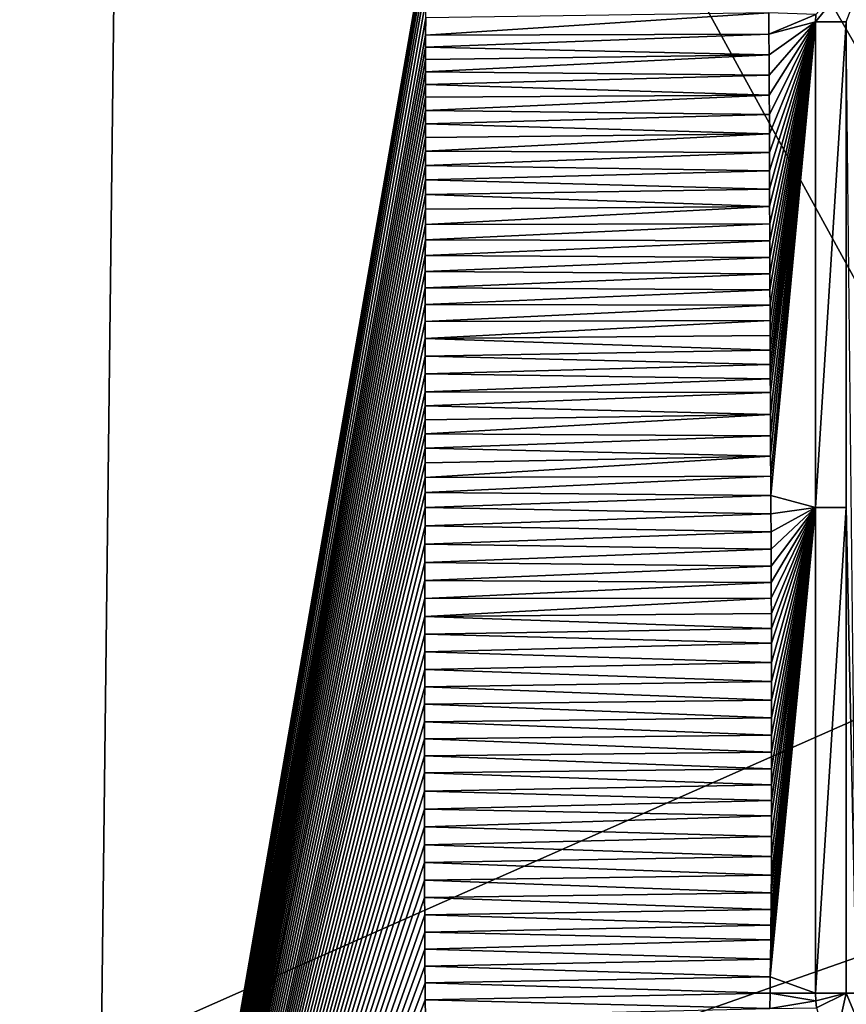
# Model space of a CAD drawing. Units: millimetres. Extents: x -350 to 350, y -1400 to 10.
# Drawn here: x -156 to -65, y -605 to -496 of the extents above; entities that cross this region are included whole.
import ezdxf

# ---------------------------------------------------------------- set-up
doc = ezdxf.new("R2010")
doc.units = ezdxf.units.MM
doc.header["$LTSCALE"] = 101.851852
for name, color, linetype in [('17', 7, 'CONTINUOUS'), ('191', 7, 'CONTINUOUS'), ('23', 7, 'CONTINUOUS'), ('29', 7, 'CONTINUOUS'), ('33', 7, 'CONTINUOUS'), ('38', 7, 'CONTINUOUS'), ('5', 7, 'CONTINUOUS'), ('51', 7, 'CONTINUOUS'), ('64', 7, 'CONTINUOUS')]:
    doc.layers.add(name, color=color, linetype=linetype)

msp = doc.modelspace()

# ---------------------------------------------------------------- linework, layer by layer
at = {"layer": '17', "linetype": 'Continuous'}
for points in [[(-68.47, -604.35, 16.66), (-65.12, -603.5, 16.22), (-68.5, -603.5, 16.66), (-68.47, -604.35, 16.66)], [(-68.41, -605.11, 16.66), (-65.12, -603.5, 16.22), (-68.47, -604.35, 16.66), (-68.41, -605.11, 16.66)], [(-66.72, -610.59, 16.64), (-65.12, -603.5, 16.22), (-68.41, -605.11, 16.66), (-66.72, -610.59, 16.64)], [(-65.12, -603.5, 16.22), (-66.72, -610.59, 16.64), (-61.74, -611.7, 16.2), (-65.12, -603.5, 16.22)]]:
    msp.add_3dface(points, dxfattribs=at)
at = {"layer": '191', "linetype": 'Continuous'}
for points in [[(350, -3), (350, -700), (-350, -3), (350, -3)], [(-350, -3), (350, -700), (26.45, -513.59), (-350, -3)], [(-350, -700), (-350, -3), (-42.8, -563.91), (-350, -700)], [(0, -505), (-350, -3), (26.45, -513.59), (0, -505)], [(-350, -3), (0, -505), (-26.45, -513.59), (-350, -3)], [(-42.8, -563.91), (-350, -3), (-42.8, -536.09), (-42.8, -563.91)], [(-42.8, -536.09), (-350, -3), (-26.45, -513.59), (-42.8, -536.09)], [(-26.45, -586.41), (-350, -700), (-42.8, -563.91), (-26.45, -586.41)], [(0, -595), (-350, -700), (-26.45, -586.41), (0, -595)], [(350, -700), (-350, -700), (0, -595), (350, -700)]]:
    msp.add_3dface(points, dxfattribs=at)
at = {"layer": '23', "linetype": 'Continuous'}
for points in [[(-73.66, -495.53, 16.82), (-73.64, -497.86, 16.82), (-68.48, -495.7, 16.66), (-73.66, -495.53, 16.82)], [(-68.48, -495.7, 16.66), (-73.64, -497.86, 16.82), (-68.5, -496.5, 16.66), (-68.48, -495.7, 16.66)], [(-73.64, -497.86, 16.82), (-73.63, -500.15, 16.82), (-68.5, -496.5, 16.66), (-73.64, -497.86, 16.82)], [(-73.63, -500.15, 16.82), (-73.61, -502.39, 16.82), (-68.5, -496.5, 16.66), (-73.63, -500.15, 16.82)], [(-73.61, -502.39, 16.82), (-73.6, -504.59, 16.82), (-68.5, -496.5, 16.66), (-73.61, -502.39, 16.82)], [(-73.6, -504.59, 16.82), (-73.59, -506.74, 16.82), (-68.5, -496.5, 16.66), (-73.6, -504.59, 16.82)], [(-73.59, -506.74, 16.82), (-73.58, -508.85, 16.82), (-68.5, -496.5, 16.66), (-73.59, -506.74, 16.82)], [(-73.58, -510.92, 16.82), (-73.57, -512.94, 16.82), (-68.5, -496.5, 16.66), (-73.58, -510.92, 16.82)], [(-73.58, -508.85, 16.82), (-73.58, -510.92, 16.82), (-68.5, -496.5, 16.66), (-73.58, -508.85, 16.82)], [(-73.57, -512.94, 16.82), (-73.56, -514.93, 16.82), (-68.5, -496.5, 16.66), (-73.57, -512.94, 16.82)], [(-73.56, -516.87, 16.82), (-73.55, -518.78, 16.82), (-68.5, -496.5, 16.66), (-73.56, -516.87, 16.82)], [(-73.56, -514.93, 16.82), (-73.56, -516.87, 16.82), (-68.5, -496.5, 16.66), (-73.56, -514.93, 16.82)], [(-73.55, -518.78, 16.82), (-73.54, -520.65, 16.82), (-68.5, -496.5, 16.66), (-73.55, -518.78, 16.82)], [(-73.54, -522.48, 16.82), (-73.53, -524.27, 16.82), (-68.5, -496.5, 16.66), (-73.54, -522.48, 16.82)], [(-73.54, -520.65, 16.82), (-73.54, -522.48, 16.82), (-68.5, -496.5, 16.66), (-73.54, -520.65, 16.82)], [(-73.53, -526.02, 16.82), (-73.52, -527.74, 16.82), (-68.5, -496.5, 16.66), (-73.53, -526.02, 16.82)], [(-73.53, -524.27, 16.82), (-73.53, -526.02, 16.82), (-68.5, -496.5, 16.66), (-73.53, -524.27, 16.82)], [(-73.52, -527.74, 16.82), (-73.51, -529.42, 16.82), (-68.5, -496.5, 16.66), (-73.52, -527.74, 16.82)], [(-73.51, -531.07, 16.82), (-73.5, -532.69, 16.82), (-68.5, -496.5, 16.66), (-73.51, -531.07, 16.82)], [(-73.51, -529.42, 16.82), (-73.51, -531.07, 16.82), (-68.5, -496.5, 16.66), (-73.51, -529.42, 16.82)], [(-73.5, -534.27, 16.82), (-73.49, -535.82, 16.82), (-68.5, -496.5, 16.66), (-73.5, -534.27, 16.82)], [(-73.5, -532.69, 16.82), (-73.5, -534.27, 16.82), (-68.5, -496.5, 16.66), (-73.5, -532.69, 16.82)], [(-73.49, -535.82, 16.82), (-73.48, -537.33, 16.82), (-68.5, -496.5, 16.66), (-73.49, -535.82, 16.82)], [(-73.48, -537.33, 16.82), (-73.47, -539.76, 16.82), (-68.5, -496.5, 16.66), (-73.48, -537.33, 16.82)], [(-73.47, -539.76, 16.82), (-73.46, -542.1, 16.82), (-68.5, -496.5, 16.66), (-73.47, -539.76, 16.82)], [(-73.46, -542.1, 16.82), (-73.45, -544.36, 16.82), (-68.5, -496.5, 16.66), (-73.46, -542.1, 16.82)], [(-73.45, -544.36, 16.82), (-73.44, -546.55, 16.82), (-68.5, -496.5, 16.66), (-73.45, -544.36, 16.82)], [(-73.44, -546.55, 16.82), (-73.43, -548.67, 16.81), (-68.5, -496.5, 16.66), (-73.44, -546.55, 16.82)], [(-68.5, -496.5, 16.66), (-73.43, -548.67, 16.81), (-68.5, -550, 16.66), (-68.5, -496.5, 16.66)], [(-73.43, -548.67, 16.81), (-73.42, -550.71, 16.81), (-68.5, -550, 16.66), (-73.43, -548.67, 16.81)], [(-73.49, -601.71, 16.82), (-68.5, -603.5, 16.66), (-68.5, -550, 16.66), (-73.49, -601.71, 16.82)], [(-73.46, -599.75, 16.82), (-73.49, -601.71, 16.82), (-68.5, -550, 16.66), (-73.46, -599.75, 16.82)], [(-73.44, -597.63, 16.81), (-73.46, -599.75, 16.82), (-68.5, -550, 16.66), (-73.44, -597.63, 16.81)], [(-73.42, -596.01, 16.81), (-73.44, -597.63, 16.81), (-68.5, -550, 16.66), (-73.42, -596.01, 16.81)], [(-73.4, -594.29, 16.81), (-73.42, -596.01, 16.81), (-68.5, -550, 16.66), (-73.4, -594.29, 16.81)], [(-73.42, -550.71, 16.81), (-73.41, -552.69, 16.81), (-68.5, -550, 16.66), (-73.42, -550.71, 16.81)], [(-73.41, -552.69, 16.81), (-73.4, -554.61, 16.81), (-68.5, -550, 16.66), (-73.41, -552.69, 16.81)], [(-73.39, -592.45, 16.81), (-73.4, -594.29, 16.81), (-68.5, -550, 16.66), (-73.39, -592.45, 16.81)], [(-73.4, -556.46, 16.81), (-73.39, -558.26, 16.81), (-68.5, -550, 16.66), (-73.4, -556.46, 16.81)], [(-73.4, -554.61, 16.81), (-73.4, -556.46, 16.81), (-68.5, -550, 16.66), (-73.4, -554.61, 16.81)], [(-73.37, -590.51, 16.81), (-73.39, -592.45, 16.81), (-68.5, -550, 16.66), (-73.37, -590.51, 16.81)], [(-73.39, -558.26, 16.81), (-73.38, -560, 16.81), (-68.5, -550, 16.66), (-73.39, -558.26, 16.81)], [(-73.38, -560, 16.81), (-73.37, -561.7, 16.81), (-68.5, -550, 16.66), (-73.38, -560, 16.81)], [(-73.36, -588.44, 16.81), (-73.37, -590.51, 16.81), (-68.5, -550, 16.66), (-73.36, -588.44, 16.81)], [(-73.37, -563.34, 16.81), (-73.36, -564.94, 16.81), (-68.5, -550, 16.66), (-73.37, -563.34, 16.81)], [(-73.37, -561.7, 16.81), (-73.37, -563.34, 16.81), (-68.5, -550, 16.66), (-73.37, -561.7, 16.81)], [(-73.35, -586.26, 16.81), (-73.36, -588.44, 16.81), (-68.5, -550, 16.66), (-73.35, -586.26, 16.81)], [(-73.36, -564.94, 16.81), (-73.35, -567.1, 16.81), (-68.5, -550, 16.66), (-73.36, -564.94, 16.81)], [(-73.34, -583.96, 16.81), (-73.35, -586.26, 16.81), (-68.5, -550, 16.66), (-73.34, -583.96, 16.81)], [(-73.35, -569.19, 16.81), (-73.34, -571.22, 16.81), (-68.5, -550, 16.66), (-73.35, -569.19, 16.81)], [(-73.35, -567.1, 16.81), (-73.35, -569.19, 16.81), (-68.5, -550, 16.66), (-73.35, -567.1, 16.81)], [(-73.34, -582.29, 16.81), (-73.34, -583.96, 16.81), (-68.5, -550, 16.66), (-73.34, -582.29, 16.81)], [(-73.34, -580.56, 16.81), (-73.34, -582.29, 16.81), (-68.5, -550, 16.66), (-73.34, -580.56, 16.81)], [(-73.34, -578.79, 16.81), (-73.34, -580.56, 16.81), (-68.5, -550, 16.66), (-73.34, -578.79, 16.81)], [(-73.34, -576.97, 16.81), (-73.34, -578.79, 16.81), (-68.5, -550, 16.66), (-73.34, -576.97, 16.81)], [(-73.34, -575.1, 16.81), (-73.34, -576.97, 16.81), (-68.5, -550, 16.66), (-73.34, -575.1, 16.81)], [(-73.34, -573.18, 16.81), (-73.34, -575.1, 16.81), (-68.5, -550, 16.66), (-73.34, -573.18, 16.81)], [(-73.34, -571.22, 16.81), (-73.34, -573.18, 16.81), (-68.5, -550, 16.66), (-73.34, -571.22, 16.81)], [(-73.52, -603.52, 16.82), (-68.5, -603.5, 16.66), (-73.49, -601.71, 16.82), (-73.52, -603.52, 16.82)], [(-73.55, -605.21, 16.82), (-68.47, -604.35, 16.66), (-73.52, -603.52, 16.82), (-73.55, -605.21, 16.82)], [(-68.47, -604.35, 16.66), (-68.5, -603.5, 16.66), (-73.52, -603.52, 16.82), (-68.47, -604.35, 16.66)], [(-68.41, -605.11, 16.66), (-68.47, -604.35, 16.66), (-73.55, -605.21, 16.82), (-68.41, -605.11, 16.66)]]:
    msp.add_3dface(points, dxfattribs=at)
at = {"layer": '29', "linetype": 'Continuous'}
for points in [[(-73.64, -497.86, 16.82), (-73.66, -495.53, 16.82), (-111.43, -498, 17.51), (-73.64, -497.86, 16.82)], [(-111.43, -498, 17.51), (-73.66, -495.53, 16.82), (-111.42, -496.06, 17.51), (-111.43, -498, 17.51)], [(-73.63, -500.15, 16.82), (-73.64, -497.86, 16.82), (-111.43, -499.32, 17.51), (-73.63, -500.15, 16.82)], [(-111.43, -499.32, 17.51), (-73.64, -497.86, 16.82), (-111.43, -498, 17.51), (-111.43, -499.32, 17.51)], [(-111.43, -500.66, 17.51), (-73.63, -500.15, 16.82), (-111.43, -499.32, 17.51), (-111.43, -500.66, 17.51)], [(-73.61, -502.39, 16.82), (-73.63, -500.15, 16.82), (-111.43, -502.02, 17.51), (-73.61, -502.39, 16.82)], [(-111.43, -502.02, 17.51), (-73.63, -500.15, 16.82), (-111.43, -500.66, 17.51), (-111.43, -502.02, 17.51)], [(-111.43, -503.42, 17.51), (-73.61, -502.39, 16.82), (-111.43, -502.02, 17.51), (-111.43, -503.42, 17.51)], [(-73.6, -504.59, 16.82), (-73.61, -502.39, 16.82), (-111.43, -503.42, 17.51), (-73.6, -504.59, 16.82)], [(-111.44, -504.83, 17.51), (-73.6, -504.59, 16.82), (-111.43, -503.42, 17.51), (-111.44, -504.83, 17.51)], [(-73.59, -506.74, 16.82), (-73.6, -504.59, 16.82), (-111.44, -506.28, 17.51), (-73.59, -506.74, 16.82)], [(-111.44, -506.28, 17.51), (-73.6, -504.59, 16.82), (-111.44, -504.83, 17.51), (-111.44, -506.28, 17.51)], [(-111.44, -507.75, 17.51), (-73.59, -506.74, 16.82), (-111.44, -506.28, 17.51), (-111.44, -507.75, 17.51)], [(-73.58, -508.85, 16.82), (-73.59, -506.74, 16.82), (-111.44, -507.75, 17.51), (-73.58, -508.85, 16.82)], [(-111.44, -509.25, 17.51), (-73.58, -508.85, 16.82), (-111.44, -507.75, 17.51), (-111.44, -509.25, 17.51)], [(-73.58, -510.92, 16.82), (-73.58, -508.85, 16.82), (-111.44, -510.77, 17.51), (-73.58, -510.92, 16.82)], [(-111.44, -510.77, 17.51), (-73.58, -508.85, 16.82), (-111.44, -509.25, 17.51), (-111.44, -510.77, 17.51)], [(-111.45, -512.33, 17.5), (-73.58, -510.92, 16.82), (-111.44, -510.77, 17.51), (-111.45, -512.33, 17.5)], [(-73.57, -512.94, 16.82), (-73.58, -510.92, 16.82), (-111.45, -512.33, 17.5), (-73.57, -512.94, 16.82)], [(-111.45, -513.91, 17.5), (-73.57, -512.94, 16.82), (-111.45, -512.33, 17.5), (-111.45, -513.91, 17.5)], [(-73.56, -514.93, 16.82), (-73.57, -512.94, 16.82), (-111.45, -513.91, 17.5), (-73.56, -514.93, 16.82)], [(-111.45, -515.52, 17.5), (-73.56, -514.93, 16.82), (-111.45, -513.91, 17.5), (-111.45, -515.52, 17.5)], [(-73.56, -516.87, 16.82), (-73.56, -514.93, 16.82), (-111.45, -515.52, 17.5), (-73.56, -516.87, 16.82)], [(-111.45, -517.16, 17.5), (-73.56, -516.87, 16.82), (-111.45, -515.52, 17.5), (-111.45, -517.16, 17.5)], [(-73.55, -518.78, 16.82), (-73.56, -516.87, 16.82), (-111.45, -518.83, 17.5), (-73.55, -518.78, 16.82)], [(-111.45, -518.83, 17.5), (-73.56, -516.87, 16.82), (-111.45, -517.16, 17.5), (-111.45, -518.83, 17.5)], [(-73.54, -520.65, 16.82), (-73.55, -518.78, 16.82), (-111.45, -520.53, 17.5), (-73.54, -520.65, 16.82)], [(-111.45, -520.53, 17.5), (-73.55, -518.78, 16.82), (-111.45, -518.83, 17.5), (-111.45, -520.53, 17.5)], [(-111.46, -522.26, 17.5), (-73.54, -520.65, 16.82), (-111.45, -520.53, 17.5), (-111.46, -522.26, 17.5)], [(-73.54, -522.48, 16.82), (-73.54, -520.65, 16.82), (-111.46, -522.26, 17.5), (-73.54, -522.48, 16.82)], [(-111.46, -524.03, 17.5), (-73.54, -522.48, 16.82), (-111.46, -522.26, 17.5), (-111.46, -524.03, 17.5)], [(-73.53, -524.27, 16.82), (-73.54, -522.48, 16.82), (-111.46, -524.03, 17.5), (-73.53, -524.27, 16.82)], [(-111.46, -525.82, 17.5), (-73.53, -524.27, 16.82), (-111.46, -524.03, 17.5), (-111.46, -525.82, 17.5)], [(-73.53, -526.02, 16.82), (-73.53, -524.27, 16.82), (-111.46, -525.82, 17.5), (-73.53, -526.02, 16.82)], [(-111.46, -527.65, 17.5), (-73.53, -526.02, 16.82), (-111.46, -525.82, 17.5), (-111.46, -527.65, 17.5)], [(-73.52, -527.74, 16.82), (-73.53, -526.02, 16.82), (-111.46, -527.65, 17.5), (-73.52, -527.74, 16.82)], [(-111.46, -529.51, 17.5), (-73.52, -527.74, 16.82), (-111.46, -527.65, 17.5), (-111.46, -529.51, 17.5)], [(-73.51, -529.42, 16.82), (-73.52, -527.74, 16.82), (-111.46, -529.51, 17.5), (-73.51, -529.42, 16.82)], [(-73.51, -531.07, 16.82), (-73.51, -529.42, 16.82), (-111.46, -531.4, 17.5), (-73.51, -531.07, 16.82)], [(-111.46, -531.4, 17.5), (-73.51, -529.42, 16.82), (-111.46, -529.51, 17.5), (-111.46, -531.4, 17.5)], [(-111.47, -533.33, 17.5), (-73.5, -532.69, 16.82), (-111.46, -531.4, 17.5), (-111.47, -533.33, 17.5)], [(-73.5, -532.69, 16.82), (-73.51, -531.07, 16.82), (-111.46, -531.4, 17.5), (-73.5, -532.69, 16.82)], [(-73.5, -534.27, 16.82), (-73.5, -532.69, 16.82), (-111.47, -533.33, 17.5), (-73.5, -534.27, 16.82)], [(-111.47, -535.29, 17.5), (-73.5, -534.27, 16.82), (-111.47, -533.33, 17.5), (-111.47, -535.29, 17.5)], [(-73.49, -535.82, 16.82), (-73.5, -534.27, 16.82), (-111.47, -535.29, 17.5), (-73.49, -535.82, 16.82)], [(-111.47, -537.28, 17.5), (-73.49, -535.82, 16.82), (-111.47, -535.29, 17.5), (-111.47, -537.28, 17.5)], [(-73.48, -537.33, 16.82), (-73.49, -535.82, 16.82), (-111.47, -537.28, 17.5), (-73.48, -537.33, 16.82)], [(-111.47, -538.8, 17.5), (-73.48, -537.33, 16.82), (-111.47, -537.28, 17.5), (-111.47, -538.8, 17.5)], [(-73.47, -539.76, 16.82), (-73.48, -537.33, 16.82), (-111.47, -538.8, 17.5), (-73.47, -539.76, 16.82)], [(-111.47, -540.34, 17.5), (-73.47, -539.76, 16.82), (-111.47, -538.8, 17.5), (-111.47, -540.34, 17.5)], [(-73.46, -542.1, 16.82), (-73.47, -539.76, 16.82), (-111.48, -541.9, 17.5), (-73.46, -542.1, 16.82)], [(-111.48, -541.9, 17.5), (-73.47, -539.76, 16.82), (-111.47, -540.34, 17.5), (-111.48, -541.9, 17.5)], [(-111.48, -543.48, 17.5), (-73.46, -542.1, 16.82), (-111.48, -541.9, 17.5), (-111.48, -543.48, 17.5)], [(-73.45, -544.36, 16.82), (-73.46, -542.1, 16.82), (-111.48, -543.48, 17.5), (-73.45, -544.36, 16.82)], [(-111.48, -545.08, 17.5), (-73.45, -544.36, 16.82), (-111.48, -543.48, 17.5), (-111.48, -545.08, 17.5)], [(-73.44, -546.55, 16.82), (-73.45, -544.36, 16.82), (-111.48, -546.7, 17.5), (-73.44, -546.55, 16.82)], [(-111.48, -546.7, 17.5), (-73.45, -544.36, 16.82), (-111.48, -545.08, 17.5), (-111.48, -546.7, 17.5)], [(-73.43, -548.67, 16.81), (-73.44, -546.55, 16.82), (-111.49, -548.34, 17.5), (-73.43, -548.67, 16.81)], [(-111.49, -548.34, 17.5), (-73.44, -546.55, 16.82), (-111.48, -546.7, 17.5), (-111.49, -548.34, 17.5)], [(-111.49, -550, 17.5), (-73.43, -548.67, 16.81), (-111.49, -548.34, 17.5), (-111.49, -550, 17.5)], [(-73.42, -550.71, 16.81), (-73.43, -548.67, 16.81), (-111.49, -550, 17.5), (-73.42, -550.71, 16.81)], [(-111.49, -552.03, 17.5), (-73.42, -550.71, 16.81), (-111.49, -550, 17.5), (-111.49, -552.03, 17.5)], [(-73.41, -552.69, 16.81), (-73.42, -550.71, 16.81), (-111.49, -552.03, 17.5), (-73.41, -552.69, 16.81)], [(-111.5, -554.04, 17.5), (-73.41, -552.69, 16.81), (-111.49, -552.03, 17.5), (-111.5, -554.04, 17.5)], [(-73.4, -554.61, 16.81), (-73.41, -552.69, 16.81), (-111.5, -554.04, 17.5), (-73.4, -554.61, 16.81)], [(-111.51, -556.05, 17.5), (-73.4, -554.61, 16.81), (-111.5, -554.04, 17.5), (-111.51, -556.05, 17.5)], [(-73.4, -556.46, 16.81), (-73.4, -554.61, 16.81), (-111.51, -556.05, 17.5), (-73.4, -556.46, 16.81)], [(-111.51, -558.04, 17.5), (-73.4, -556.46, 16.81), (-111.51, -556.05, 17.5), (-111.51, -558.04, 17.5)], [(-73.39, -558.26, 16.81), (-73.4, -556.46, 16.81), (-111.51, -558.04, 17.5), (-73.39, -558.26, 16.81)], [(-111.51, -560.02, 17.5), (-73.39, -558.26, 16.81), (-111.51, -558.04, 17.5), (-111.51, -560.02, 17.5)], [(-73.38, -560, 16.81), (-73.39, -558.26, 16.81), (-111.51, -560.02, 17.5), (-73.38, -560, 16.81)], [(-73.37, -561.7, 16.81), (-73.38, -560, 16.81), (-111.52, -562, 17.5), (-73.37, -561.7, 16.81)], [(-111.52, -562, 17.5), (-73.38, -560, 16.81), (-111.51, -560.02, 17.5), (-111.52, -562, 17.5)], [(-73.37, -563.34, 16.81), (-73.37, -561.7, 16.81), (-111.52, -562, 17.5), (-73.37, -563.34, 16.81)], [(-111.52, -563.96, 17.5), (-73.37, -563.34, 16.81), (-111.52, -562, 17.5), (-111.52, -563.96, 17.5)], [(-73.36, -564.94, 16.81), (-73.37, -563.34, 16.81), (-111.52, -563.96, 17.5), (-73.36, -564.94, 16.81)], [(-111.53, -565.91, 17.5), (-73.36, -564.94, 16.81), (-111.52, -563.96, 17.5), (-111.53, -565.91, 17.5)], [(-73.35, -567.1, 16.81), (-73.36, -564.94, 16.81), (-111.53, -565.91, 17.5), (-73.35, -567.1, 16.81)], [(-111.53, -567.85, 17.5), (-73.35, -567.1, 16.81), (-111.53, -565.91, 17.5), (-111.53, -567.85, 17.5)], [(-73.35, -569.19, 16.81), (-73.35, -567.1, 16.81), (-111.53, -567.85, 17.5), (-73.35, -569.19, 16.81)], [(-111.53, -569.78, 17.5), (-73.35, -569.19, 16.81), (-111.53, -567.85, 17.5), (-111.53, -569.78, 17.5)], [(-73.34, -571.22, 16.81), (-73.35, -569.19, 16.81), (-111.53, -569.78, 17.5), (-73.34, -571.22, 16.81)], [(-111.54, -571.69, 17.5), (-73.34, -571.22, 16.81), (-111.53, -569.78, 17.5), (-111.54, -571.69, 17.5)], [(-73.34, -573.18, 16.81), (-73.34, -571.22, 16.81), (-111.54, -571.69, 17.5), (-73.34, -573.18, 16.81)], [(-111.54, -573.6, 17.5), (-73.34, -573.18, 16.81), (-111.54, -571.69, 17.5), (-111.54, -573.6, 17.5)], [(-111.55, -575.5, 17.5), (-73.34, -575.1, 16.81), (-111.54, -573.6, 17.5), (-111.55, -575.5, 17.5)], [(-73.34, -575.1, 16.81), (-73.34, -573.18, 16.81), (-111.54, -573.6, 17.5), (-73.34, -575.1, 16.81)], [(-73.34, -576.97, 16.81), (-73.34, -575.1, 16.81), (-111.55, -575.5, 17.5), (-73.34, -576.97, 16.81)], [(-111.55, -577.38, 17.5), (-73.34, -576.97, 16.81), (-111.55, -575.5, 17.5), (-111.55, -577.38, 17.5)], [(-73.34, -578.79, 16.81), (-73.34, -576.97, 16.81), (-111.55, -577.38, 17.5), (-73.34, -578.79, 16.81)], [(-111.55, -579.25, 17.5), (-73.34, -578.79, 16.81), (-111.55, -577.38, 17.5), (-111.55, -579.25, 17.5)], [(-73.34, -580.56, 16.81), (-73.34, -578.79, 16.81), (-111.55, -579.25, 17.5), (-73.34, -580.56, 16.81)], [(-111.56, -581.25, 17.5), (-73.34, -580.56, 16.81), (-111.55, -579.25, 17.5), (-111.56, -581.25, 17.5)], [(-73.34, -582.29, 16.81), (-73.34, -580.56, 16.81), (-111.56, -581.25, 17.5), (-73.34, -582.29, 16.81)], [(-111.56, -583.23, 17.5), (-73.34, -582.29, 16.81), (-111.56, -581.25, 17.5), (-111.56, -583.23, 17.5)], [(-73.34, -583.96, 16.81), (-73.34, -582.29, 16.81), (-111.56, -583.23, 17.5), (-73.34, -583.96, 16.81)], [(-111.56, -585.2, 17.5), (-73.34, -583.96, 16.81), (-111.56, -583.23, 17.5), (-111.56, -585.2, 17.5)], [(-73.35, -586.26, 16.81), (-73.34, -583.96, 16.81), (-111.56, -585.2, 17.5), (-73.35, -586.26, 16.81)], [(-111.56, -587.16, 17.5), (-73.35, -586.26, 16.81), (-111.56, -585.2, 17.5), (-111.56, -587.16, 17.5)], [(-73.36, -588.44, 16.81), (-73.35, -586.26, 16.81), (-111.56, -587.16, 17.5), (-73.36, -588.44, 16.81)], [(-111.55, -589.11, 17.5), (-73.36, -588.44, 16.81), (-111.56, -587.16, 17.5), (-111.55, -589.11, 17.5)], [(-73.37, -590.51, 16.81), (-73.36, -588.44, 16.81), (-111.55, -589.11, 17.5), (-73.37, -590.51, 16.81)], [(-111.55, -591.04, 17.5), (-73.37, -590.51, 16.81), (-111.55, -589.11, 17.5), (-111.55, -591.04, 17.5)], [(-73.39, -592.45, 16.81), (-73.37, -590.51, 16.81), (-111.55, -591.04, 17.5), (-73.39, -592.45, 16.81)], [(-111.54, -592.96, 17.5), (-73.39, -592.45, 16.81), (-111.55, -591.04, 17.5), (-111.54, -592.96, 17.5)], [(-73.4, -594.29, 16.81), (-73.39, -592.45, 16.81), (-111.54, -592.96, 17.5), (-73.4, -594.29, 16.81)], [(-111.53, -594.87, 17.5), (-73.4, -594.29, 16.81), (-111.54, -592.96, 17.5), (-111.53, -594.87, 17.5)], [(-73.42, -596.01, 16.81), (-73.4, -594.29, 16.81), (-111.53, -594.87, 17.5), (-73.42, -596.01, 16.81)], [(-111.52, -596.77, 17.5), (-73.42, -596.01, 16.81), (-111.53, -594.87, 17.5), (-111.52, -596.77, 17.5)], [(-73.44, -597.63, 16.81), (-73.42, -596.01, 16.81), (-111.52, -596.77, 17.5), (-73.44, -597.63, 16.81)], [(-111.51, -598.65, 17.5), (-73.44, -597.63, 16.81), (-111.52, -596.77, 17.5), (-111.51, -598.65, 17.5)], [(-73.46, -599.75, 16.82), (-73.44, -597.63, 16.81), (-111.51, -598.65, 17.5), (-73.46, -599.75, 16.82)], [(-111.5, -600.53, 17.5), (-73.46, -599.75, 16.82), (-111.51, -598.65, 17.5), (-111.5, -600.53, 17.5)], [(-73.49, -601.71, 16.82), (-73.46, -599.75, 16.82), (-111.5, -600.53, 17.5), (-73.49, -601.71, 16.82)], [(-111.48, -602.38, 17.5), (-73.49, -601.71, 16.82), (-111.5, -600.53, 17.5), (-111.48, -602.38, 17.5)], [(-73.52, -603.52, 16.82), (-73.49, -601.71, 16.82), (-111.48, -602.38, 17.5), (-73.52, -603.52, 16.82)], [(-111.46, -604.23, 17.51), (-73.52, -603.52, 16.82), (-111.48, -602.38, 17.5), (-111.46, -604.23, 17.51)], [(-73.55, -605.21, 16.82), (-73.52, -603.52, 16.82), (-111.46, -604.23, 17.51), (-73.55, -605.21, 16.82)], [(-111.45, -606.07, 17.51), (-73.55, -605.21, 16.82), (-111.46, -604.23, 17.51), (-111.45, -606.07, 17.51)]]:
    msp.add_3dface(points, dxfattribs=at)
at = {"layer": '33', "linetype": 'Continuous'}
for points in [[(-297, -494.06, 28.38), (-297, -550.01, 28.38), (-144.34, -377.18, 18.63), (-297, -494.06, 28.38)], [(-297, -550.01, 28.38), (-296.17, -592.89, 28.28), (-144.34, -377.18, 18.63), (-297, -550.01, 28.38)], [(-296.17, -592.89, 28.28), (-296.32, -645.26, 28.3), (-144.34, -377.18, 18.63), (-296.17, -592.89, 28.28)], [(-296.32, -645.26, 28.3), (-148.21, -700.44, 18.69), (-144.34, -377.18, 18.63), (-296.32, -645.26, 28.3)], [(-148.21, -700.44, 18.69), (-110.5, -482.29, 17.51), (-144.34, -377.18, 18.63), (-148.21, -700.44, 18.69)], [(-110.74, -483.86, 17.51), (-110.5, -482.29, 17.51), (-148.21, -700.44, 18.69), (-110.74, -483.86, 17.51)], [(-110.95, -485.46, 17.51), (-110.74, -483.86, 17.51), (-148.21, -700.44, 18.69), (-110.95, -485.46, 17.51)], [(-111.11, -487.11, 17.51), (-110.95, -485.46, 17.51), (-148.21, -700.44, 18.69), (-111.11, -487.11, 17.51)], [(-111.25, -488.8, 17.51), (-111.11, -487.11, 17.51), (-148.21, -700.44, 18.69), (-111.25, -488.8, 17.51)], [(-111.34, -490.54, 17.51), (-111.25, -488.8, 17.51), (-148.21, -700.44, 18.69), (-111.34, -490.54, 17.51)], [(-111.4, -492.33, 17.51), (-111.34, -490.54, 17.51), (-148.21, -700.44, 18.69), (-111.4, -492.33, 17.51)], [(-111.42, -494.17, 17.51), (-111.4, -492.33, 17.51), (-148.21, -700.44, 18.69), (-111.42, -494.17, 17.51)], [(-111.42, -496.06, 17.51), (-111.42, -494.17, 17.51), (-148.21, -700.44, 18.69), (-111.42, -496.06, 17.51)], [(-111.43, -498, 17.51), (-111.42, -496.06, 17.51), (-148.21, -700.44, 18.69), (-111.43, -498, 17.51)], [(-111.43, -499.32, 17.51), (-111.43, -498, 17.51), (-148.21, -700.44, 18.69), (-111.43, -499.32, 17.51)], [(-111.43, -500.66, 17.51), (-111.43, -499.32, 17.51), (-148.21, -700.44, 18.69), (-111.43, -500.66, 17.51)], [(-111.43, -502.02, 17.51), (-111.43, -500.66, 17.51), (-148.21, -700.44, 18.69), (-111.43, -502.02, 17.51)], [(-111.43, -503.42, 17.51), (-111.43, -502.02, 17.51), (-148.21, -700.44, 18.69), (-111.43, -503.42, 17.51)], [(-111.44, -504.83, 17.51), (-111.43, -503.42, 17.51), (-148.21, -700.44, 18.69), (-111.44, -504.83, 17.51)], [(-111.44, -506.28, 17.51), (-111.44, -504.83, 17.51), (-148.21, -700.44, 18.69), (-111.44, -506.28, 17.51)], [(-111.44, -507.75, 17.51), (-111.44, -506.28, 17.51), (-148.21, -700.44, 18.69), (-111.44, -507.75, 17.51)], [(-111.44, -509.25, 17.51), (-111.44, -507.75, 17.51), (-148.21, -700.44, 18.69), (-111.44, -509.25, 17.51)], [(-111.44, -510.77, 17.51), (-111.44, -509.25, 17.51), (-148.21, -700.44, 18.69), (-111.44, -510.77, 17.51)], [(-111.45, -512.33, 17.5), (-111.44, -510.77, 17.51), (-148.21, -700.44, 18.69), (-111.45, -512.33, 17.5)], [(-111.45, -513.91, 17.5), (-111.45, -512.33, 17.5), (-148.21, -700.44, 18.69), (-111.45, -513.91, 17.5)], [(-111.45, -515.52, 17.5), (-111.45, -513.91, 17.5), (-148.21, -700.44, 18.69), (-111.45, -515.52, 17.5)], [(-111.45, -517.16, 17.5), (-111.45, -515.52, 17.5), (-148.21, -700.44, 18.69), (-111.45, -517.16, 17.5)], [(-111.45, -518.83, 17.5), (-111.45, -517.16, 17.5), (-148.21, -700.44, 18.69), (-111.45, -518.83, 17.5)], [(-111.45, -520.53, 17.5), (-111.45, -518.83, 17.5), (-148.21, -700.44, 18.69), (-111.45, -520.53, 17.5)], [(-111.46, -522.26, 17.5), (-111.45, -520.53, 17.5), (-148.21, -700.44, 18.69), (-111.46, -522.26, 17.5)], [(-111.46, -524.03, 17.5), (-111.46, -522.26, 17.5), (-148.21, -700.44, 18.69), (-111.46, -524.03, 17.5)], [(-111.46, -525.82, 17.5), (-111.46, -524.03, 17.5), (-148.21, -700.44, 18.69), (-111.46, -525.82, 17.5)], [(-111.46, -527.65, 17.5), (-111.46, -525.82, 17.5), (-148.21, -700.44, 18.69), (-111.46, -527.65, 17.5)], [(-111.46, -529.51, 17.5), (-111.46, -527.65, 17.5), (-148.21, -700.44, 18.69), (-111.46, -529.51, 17.5)], [(-111.46, -531.4, 17.5), (-111.46, -529.51, 17.5), (-148.21, -700.44, 18.69), (-111.46, -531.4, 17.5)], [(-111.47, -533.33, 17.5), (-111.46, -531.4, 17.5), (-148.21, -700.44, 18.69), (-111.47, -533.33, 17.5)], [(-111.47, -535.29, 17.5), (-111.47, -533.33, 17.5), (-148.21, -700.44, 18.69), (-111.47, -535.29, 17.5)], [(-111.47, -537.28, 17.5), (-111.47, -535.29, 17.5), (-148.21, -700.44, 18.69), (-111.47, -537.28, 17.5)], [(-111.47, -538.8, 17.5), (-111.47, -537.28, 17.5), (-148.21, -700.44, 18.69), (-111.47, -538.8, 17.5)], [(-111.47, -540.34, 17.5), (-111.47, -538.8, 17.5), (-148.21, -700.44, 18.69), (-111.47, -540.34, 17.5)], [(-111.48, -541.9, 17.5), (-111.47, -540.34, 17.5), (-148.21, -700.44, 18.69), (-111.48, -541.9, 17.5)], [(-111.48, -543.48, 17.5), (-111.48, -541.9, 17.5), (-148.21, -700.44, 18.69), (-111.48, -543.48, 17.5)], [(-111.48, -545.08, 17.5), (-111.48, -543.48, 17.5), (-148.21, -700.44, 18.69), (-111.48, -545.08, 17.5)], [(-111.48, -546.7, 17.5), (-111.48, -545.08, 17.5), (-148.21, -700.44, 18.69), (-111.48, -546.7, 17.5)], [(-111.49, -548.34, 17.5), (-111.48, -546.7, 17.5), (-148.21, -700.44, 18.69), (-111.49, -548.34, 17.5)], [(-111.49, -550, 17.5), (-111.49, -548.34, 17.5), (-148.21, -700.44, 18.69), (-111.49, -550, 17.5)], [(-111.49, -552.03, 17.5), (-111.49, -550, 17.5), (-148.21, -700.44, 18.69), (-111.49, -552.03, 17.5)], [(-111.5, -554.04, 17.5), (-111.49, -552.03, 17.5), (-148.21, -700.44, 18.69), (-111.5, -554.04, 17.5)], [(-111.51, -556.05, 17.5), (-111.5, -554.04, 17.5), (-148.21, -700.44, 18.69), (-111.51, -556.05, 17.5)], [(-111.51, -558.04, 17.5), (-111.51, -556.05, 17.5), (-148.21, -700.44, 18.69), (-111.51, -558.04, 17.5)], [(-111.51, -560.02, 17.5), (-111.51, -558.04, 17.5), (-148.21, -700.44, 18.69), (-111.51, -560.02, 17.5)], [(-111.52, -562, 17.5), (-111.51, -560.02, 17.5), (-148.21, -700.44, 18.69), (-111.52, -562, 17.5)], [(-111.52, -563.96, 17.5), (-111.52, -562, 17.5), (-148.21, -700.44, 18.69), (-111.52, -563.96, 17.5)], [(-111.53, -565.91, 17.5), (-111.52, -563.96, 17.5), (-148.21, -700.44, 18.69), (-111.53, -565.91, 17.5)], [(-111.53, -567.85, 17.5), (-111.53, -565.91, 17.5), (-148.21, -700.44, 18.69), (-111.53, -567.85, 17.5)], [(-111.53, -569.78, 17.5), (-111.53, -567.85, 17.5), (-148.21, -700.44, 18.69), (-111.53, -569.78, 17.5)], [(-111.54, -571.69, 17.5), (-111.53, -569.78, 17.5), (-148.21, -700.44, 18.69), (-111.54, -571.69, 17.5)], [(-111.54, -573.6, 17.5), (-111.54, -571.69, 17.5), (-148.21, -700.44, 18.69), (-111.54, -573.6, 17.5)], [(-111.55, -575.5, 17.5), (-111.54, -573.6, 17.5), (-148.21, -700.44, 18.69), (-111.55, -575.5, 17.5)], [(-111.55, -577.38, 17.5), (-111.55, -575.5, 17.5), (-148.21, -700.44, 18.69), (-111.55, -577.38, 17.5)], [(-111.55, -579.25, 17.5), (-111.55, -577.38, 17.5), (-148.21, -700.44, 18.69), (-111.55, -579.25, 17.5)], [(-111.56, -581.25, 17.5), (-111.55, -579.25, 17.5), (-148.21, -700.44, 18.69), (-111.56, -581.25, 17.5)], [(-111.56, -583.23, 17.5), (-111.56, -581.25, 17.5), (-148.21, -700.44, 18.69), (-111.56, -583.23, 17.5)], [(-111.56, -585.2, 17.5), (-111.56, -583.23, 17.5), (-148.21, -700.44, 18.69), (-111.56, -585.2, 17.5)], [(-111.56, -587.16, 17.5), (-111.56, -585.2, 17.5), (-148.21, -700.44, 18.69), (-111.56, -587.16, 17.5)], [(-111.55, -589.11, 17.5), (-111.56, -587.16, 17.5), (-148.21, -700.44, 18.69), (-111.55, -589.11, 17.5)], [(-111.55, -591.04, 17.5), (-111.55, -589.11, 17.5), (-148.21, -700.44, 18.69), (-111.55, -591.04, 17.5)], [(-111.54, -592.96, 17.5), (-111.55, -591.04, 17.5), (-148.21, -700.44, 18.69), (-111.54, -592.96, 17.5)], [(-111.53, -594.87, 17.5), (-111.54, -592.96, 17.5), (-148.21, -700.44, 18.69), (-111.53, -594.87, 17.5)], [(-111.52, -596.77, 17.5), (-111.53, -594.87, 17.5), (-148.21, -700.44, 18.69), (-111.52, -596.77, 17.5)], [(-111.51, -598.65, 17.5), (-111.52, -596.77, 17.5), (-148.21, -700.44, 18.69), (-111.51, -598.65, 17.5)], [(-111.5, -600.53, 17.5), (-111.51, -598.65, 17.5), (-148.21, -700.44, 18.69), (-111.5, -600.53, 17.5)], [(-111.48, -602.38, 17.5), (-111.5, -600.53, 17.5), (-148.21, -700.44, 18.69), (-111.48, -602.38, 17.5)], [(-111.46, -604.23, 17.51), (-111.48, -602.38, 17.5), (-148.21, -700.44, 18.69), (-111.46, -604.23, 17.51)], [(-111.45, -606.07, 17.51), (-111.46, -604.23, 17.51), (-148.21, -700.44, 18.69), (-111.45, -606.07, 17.51)]]:
    msp.add_3dface(points, dxfattribs=at)
at = {"layer": '38', "linetype": 'Continuous'}
for points in [[(-65.12, -550, 16.21), (-65.12, -496.5, 16.21), (-68.5, -550, 16.66), (-65.12, -550, 16.21)], [(-65.12, -496.5, 16.21), (-68.5, -496.5, 16.66), (-68.5, -550, 16.66), (-65.12, -496.5, 16.21)], [(-65.12, -603.5, 16.22), (-65.12, -550, 16.21), (-68.5, -603.5, 16.66), (-65.12, -603.5, 16.22)], [(-68.5, -603.5, 16.66), (-65.12, -550, 16.21), (-68.5, -550, 16.66), (-68.5, -603.5, 16.66)]]:
    msp.add_3dface(points, dxfattribs=at)
at = {"layer": '5', "linetype": 'Continuous'}
for points in [[(-65.12, -550, 16.21), (-63.99, -603.5, 15.66), (-65.12, -496.5, 16.21), (-65.12, -550, 16.21)], [(-65.12, -603.5, 16.22), (-63.99, -603.5, 15.66), (-65.12, -550, 16.21), (-65.12, -603.5, 16.22)]]:
    msp.add_3dface(points, dxfattribs=at)
at = {"layer": '51', "linetype": 'Continuous'}
for points in [[(-68.5, -496.5, 16.66), (-65.12, -496.5, 16.21), (-62.15, -488.73, 16.2), (-68.5, -496.5, 16.66)], [(-68.48, -495.7, 16.66), (-68.5, -496.5, 16.66), (-62.15, -488.73, 16.2), (-68.48, -495.7, 16.66)]]:
    msp.add_3dface(points, dxfattribs=at)
at = {"layer": '64', "linetype": 'Continuous'}
msp.add_3dface([(-63.99, -603.5, 15.66), (-65.12, -603.5, 16.22), (-61.74, -611.7, 16.2), (-63.99, -603.5, 15.66)], dxfattribs=at)

doc.saveas('drawing.dxf')
